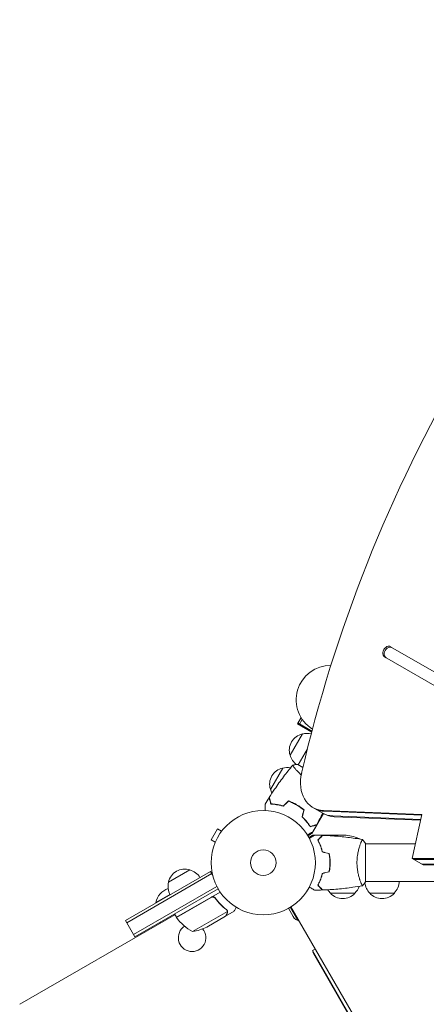
# Model space of a CAD drawing. Units: millimetres. Extents: x -2876 to 3715, y -3570 to 2645.
# Drawn here: x -1330 to -916, y -144 to 858 of the extents above; entities that cross this region are included whole.
import ezdxf

# ---------------------------------------------------------------- set-up
doc = ezdxf.new("R2010")
doc.units = ezdxf.units.MM
doc.header["$LTSCALE"] = 20
doc.layers.add('2d', color=230, linetype='Continuous')

msp = doc.modelspace()

# ---------------------------------------------------------------- linework, layer by layer
at = {"layer": '2d', "lineweight": 0}
for p, q in [((-676.2, 60.1), (-952.6, 219.7)), ((-958.6, 209.3), (-682.2, 49.8)), ((-957.1, 208.5), (-958.6, 209.3)), ((-1043.5, 147.7), (-1047.2, 141.2)), ((-1047.2, 141.2), (-1032.7, 132.8)), ((-1046.7, 142.1), (-1032.5, 133.9)), ((-1045.5, 140.2), (-1042.3, 145.8)), ((-1054.7, 109.3), (-1042.2, 130.9)), ((-1046.5, 99.6), (-1037.1, 115.8)), ((-1074.7, 74.6), (-1062.2, 96.3)), ((-1049, 95.1), (-1049, 95.1)), ((-1041.7, 96.8), (-1046.9, 99.8)), ((-1050.3, 59.9), (-1050.2, 60.1)), ((-1069.7, 59.2), (-1069.6, 59.4)), ((-1067.1, 58.8), (-1067, 59)), ((-1048.1, 58.8), (-1048, 58.9)), ((-1044.6, 56.8), (-1044.7, 56.6)), ((-1044.5, 56.5), (-1044.4, 56.7)), ((-1031.5, 56.1), (-1020.5, 49.8)), ((-1020.8, 53.1), (-920.7, 49)), ((-1019.4, 52.3), (-920.8, 48.2)), ((-1020.8, 50), (-1027.5, 38.4)), ((-921.8, 43.9), (-1011.2, 47.6)), ((-922, 43.1), (-1009.8, 46.7)), ((-920.7, 49), (-930.5, 4.1)), ((-1128.5, 34.3), (-1135, 23.1)), ((-1124.3, 31.9), (-1128.5, 34.3)), ((-1123.4, 33.1), (-1123.4, 33.1)), ((-1123.4, 33.1), (-1123.4, 33.1)), ((-1031.6, 31.3), (-1032.5, 29.7)), ((-1031.8, 37.4), (-1032, 37.2)), ((-1027.6, 38.2), (-1030.8, 32.6)), ((-1027.6, 38.2), (-1027.7, 38.3)), ((-1130.8, 20.7), (-1135, 23.1)), ((-1029.6, 28), (-1031.5, 28)), ((-1021.7, 28), (-1028.2, 28)), ((-1024.5, 24.7), (-1024.8, 24.7)), ((-1021.7, 28), (-1021.7, 27.9)), ((-1021.5, 28), (-999.6, 28)), ((-984.8, 24.7), (-988.6, 24.7)), ((-1131.4, 19.3), (-1131.4, 19.3)), ((-1131.4, 19.3), (-1131.4, 19.3)), ((-983.2, 19), (-983.2, 19)), ((-978, -19.5), (-978, 19.5)), ((-957, 19), (-978, 19)), ((-1014.3, 4.2), (-1014.1, 4.2)), ((-1014.1, 4), (-1014.3, 4)), ((-1014.2, 0), (-1014, 0)), ((-930.5, 4.1), (-919.5, -2.3)), ((-930.5, 4.1), (-200.2, 4.1)), ((-929, 3.2), (-198.8, 3.2)), ((-1135.5, -8.9), (-1222.1, -58.9)), ((-1178.3, -19.8), (-1156.6, -7.3)), ((-1135.5, -8.9), (-1133.5, -12.3)), ((-1014, -2.5), (-1014.2, -2.5)), ((-920.9, -1.4), (-190.7, -1.4)), ((-189.2, -2.3), (-919.5, -2.3)), ((-1134.2, -11.1), (-1220.8, -61.1)), ((-1024.4, -19), (-1024.6, -19)), ((-1023.4, -16.5), (-1023.6, -16.5)), ((-983.2, -19), (-983.2, -19)), ((-983.2, -19), (-983.2, -19)), ((-957, -19), (-978, -19)), ((-211.8, -19), (-978, -19)), ((-943.7, -19), (-978, -19)), ((-1129.1, -24.3), (-1213.8, -73.2)), ((-1212.6, -75.4), (-1127.9, -26.5)), ((-1170.3, -55.6), (-1125.8, -29.9)), ((-1176.9, -32.3), (-1191.2, -40.5)), ((-1134.8, -35.3), (-1170.2, -55.8)), ((-1130.3, -36.9), (-1131.1, -35.6)), ((-988.7, -31), (-1013.7, -31)), ((-948.7, -31), (-973.7, -31)), ((-1190.9, -40.9), (-1191.2, -40.5)), ((-1153.8, -70.1), (-1118.4, -49.6)), ((-1120.2, -54.4), (-1111.7, -49.5)), ((-1118.6, -48.6), (-1118.6, -48.6)), ((-1056.4, -46.4), (-1051.5, -54.9)), ((-1046.9, -58.8), (-1054.6, -45.4)), ((-1053.8, -44.9), (-565.7, -890.2)), ((-1171.8, -53), (-1329.6, -144.1)), ((-1212.6, -75.4), (-1222.1, -58.9)), ((-1170.3, -55.6), (-1172.3, -52.1)), ((-1139.4, -65.5), (-1120.4, -54.5)), ((-1120.2, -54.4), (-1120.3, -54.3)), ((-1186.1, -61.3), (-1186.6, -60.4)), ((-1032, -89.5), (-1029, -87.8)), ((-1032, -89.5), (-593.5, -849)), ((-1031, -92.4), (-595, -847.5))]:
    msp.add_line(p, q, dxfattribs=at)
for radius in [53, 13]:
    msp.add_circle((-1082, 0), radius, dxfattribs=at)
for centre, radius, start, end in [((-1013.5, 165.7), 35, 89.5343, 238.188), ((-1038.5, 114.4), 17, 102.6679, 197.3321), ((-1037.6, 114.5), 17, 75.0111, 105.8135), ((-1038.1, 113.6), 17, 194.1865, 234.5583), ((-1058.5, 79.7), 17, 102.6679, 197.3321), ((-1057.6, 79.8), 17, 78.1503, 105.8135), ((-1058.1, 78.9), 17, 194.1865, 208.9359), ((-1002.8, -21.9), 50, 68.8998, 86.3757), ((-1027.5, -1.3), 50, 30.4483, 31.3497), ((-1161.7, -23.5), 17, 72.6679, 167.3321), ((-1160.9, -23.9), 17, 30.6413, 75.8135), ((-1161.8, -24.4), 17, 164.1865, 209.3587), ((-960.7, -18.8), 17, 314.1865, 359.3587), ((-1173.1, -43.8), 18.3, 107.6978, 169.8095), ((-1001.7, -18.8), 17, 211.064, 225.8135), ((-1000.7, -18.8), 17, 314.1865, 341.8496), ((-961.7, -18.8), 17, 185.3447, 225.8135), ((-1001.2, -19.5), 17, 222.6679, 317.3321), ((-961.2, -19.5), 17, 222.6679, 317.3321), ((-1167.7, -54.1), 3, 213.1912, 216.4728), ((-1129.9, -26.2), 50, 216.4728, 241.3497), ((-1043.7, -50.4), 9, 210, 258.1897), ((-1154.3, -76.4), 14, 122.7357, 40.3217), ((-1161.6, -20.7), 50, 278.8998, 296.3757), ((-1028.4, -90.9), 3, 176.4427, 210)]:
    msp.add_arc(centre, radius, start, end, dxfattribs=at)
for centre, major_axis, ratio, start_param, end_param in [((-130.9, 75.5), (-580.3, -1005.2), 0.74345, -1.96184, -1.179753), ((-955.6, 214.5), (3, 5.2), 0.74345, 0, 3.141593), ((-954.1, 213.7), (3, 5.2), 0.74345, 0, 3.141593), ((-1011.5, 90.8), (-20, -34.6), 0.74345, -1.179753, 0.3714), ((-1010.1, 89.9), (-20, -34.6), 0.74345, 0, 0.3714), ((-1010.1, 89.9), (-20, -34.6), 0.74345, 0, 0.3714), ((-1002, 85.2), (-20, -34.6), 0.74345, 0, 0.3714), ((-957, -19), (-90, 0), 0.000003, -2.232639, -1.570798)]:
    msp.add_ellipse(centre, major_axis=major_axis, ratio=ratio, start_param=start_param, end_param=end_param, dxfattribs=at)
at = {"layer": '2d', "lineweight": 0, "extrusion": (0, 0, -1)}
for centre, major_axis, ratio, start_param, end_param in [((-1002, 85.2), (-20, -34.6), 0.74345, -0.3714, 0), ((-1000.5, 84.4), (-20, -34.6), 0.74345, -0.3714, 0), ((-957, 19), (90, 0), 0.000003, -1.570795, -1.233519)]:
    msp.add_ellipse(centre, major_axis=major_axis, ratio=ratio, start_param=start_param, end_param=end_param, dxfattribs=at)
at = {"layer": '2d', "lineweight": 0}
for points, knots in [([(-1075.8, 66.4), (-1074, 69.2), (-1072.2, 71.9), (-1067.5, 79), (-1064.5, 83.2), (-1058.3, 91.4), (-1055.1, 95.3), (-1051.9, 99.2)], [0, 0, 0, 0, 10.001335, 10.001335, 25.652861, 25.652861, 40.904303, 40.904303, 40.904303, 40.904303]), ([(-1051.9, 99.2), (-1050.5, 99.5), (-1049, 99.7), (-1047.4, 99.8), (-1047.1, 99.8), (-1046.9, 99.8)], [0, 0, 0, 0, 4.405135, 4.405135, 5.108724, 5.108724, 5.108724, 5.108724]), ([(-1043.4, 89.2), (-1043.6, 89.4), (-1043.8, 89.6), (-1044.6, 90.3), (-1045.1, 90.8), (-1046.5, 92.2), (-1047.4, 93.1), (-1048.5, 94.4), (-1048.9, 94.8), (-1049.5, 95.6), (-1049.8, 96), (-1050.6, 97), (-1051, 97.6), (-1051.5, 98.3), (-1051.6, 98.5), (-1051.8, 98.8), (-1051.8, 98.9), (-1051.9, 99), (-1051.9, 99.1), (-1051.9, 99.1), (-1051.9, 99.2), (-1051.9, 99.2), (-1051.9, 99.2), (-1051.9, 99.2), (-1051.9, 99.2), (-1051.9, 99.2)], [0.17528389, 0.17528389, 0.17528389, 0.17528389, 0.17635077, 0.17635077, 0.17890729, 0.17890729, 0.18402032, 0.18402032, 0.18657684, 0.18657684, 0.18913336, 0.18913336, 0.19424639, 0.19424639, 0.19680291, 0.19680291, 0.19935943, 0.19935943, 0.20063769, 0.20063769, 0.20191595, 0.20191595, 0.20447247, 0.20447247, 0.20490292, 0.20490292, 0.20490292, 0.20490292]), ([(-1074.2, 59.6), (-1074.4, 60.3), (-1074.6, 61), (-1074.9, 62.3), (-1075.1, 62.9), (-1075.3, 63.7), (-1075.4, 64), (-1075.5, 64.4), (-1075.6, 64.6), (-1075.7, 65.2), (-1075.8, 65.5), (-1075.9, 65.8), (-1075.9, 65.9), (-1075.9, 66), (-1075.9, 66), (-1075.9, 66), (-1075.9, 66.1), (-1075.9, 66.1), (-1075.9, 66.1), (-1076, 66.1), (-1076, 66.1), (-1076, 66.1), (-1076, 66.1), (-1076, 66.1)], [0, 0, 0, 0, 0.0035063, 0.0035063, 0.0070126, 0.0070126, 0.00876575, 0.00876575, 0.0105189, 0.0105189, 0.0140252, 0.0140252, 0.01577835, 0.01577835, 0.01665493, 0.01665493, 0.0175315, 0.0175315, 0.02103781, 0.02103781, 0.02454411, 0.02454411, 0.0274484, 0.0274484, 0.0274484, 0.0274484]), ([(-1074, 59.8), (-1074.2, 60.5), (-1074.4, 61.2), (-1074.8, 62.5), (-1074.9, 63.1), (-1075.2, 63.9), (-1075.2, 64.2), (-1075.3, 64.6), (-1075.4, 64.8), (-1075.6, 65.4), (-1075.6, 65.7), (-1075.7, 66), (-1075.7, 66.1), (-1075.8, 66.2), (-1075.8, 66.3), (-1075.8, 66.3), (-1075.8, 66.3), (-1075.8, 66.4), (-1075.8, 66.4), (-1075.8, 66.4), (-1075.8, 66.4), (-1075.8, 66.4)], [0, 0, 0, 0, 0.00350666, 0.00350666, 0.00701332, 0.00701332, 0.00876665, 0.00876665, 0.01051997, 0.01051997, 0.01402663, 0.01402663, 0.01577996, 0.01577996, 0.01753329, 0.01753329, 0.02103995, 0.02103995, 0.02454661, 0.02454661, 0.02744921, 0.02744921, 0.02744921, 0.02744921]), ([(-1048, 58.9), (-1049.3, 59.7), (-1050.7, 60.4), (-1052.8, 61.4), (-1053.6, 61.7), (-1055, 62.3), (-1055.7, 62.5), (-1056.4, 62.8)], [0.009405818, 0.009405818, 0.009405818, 0.009405818, 0.01410835, 0.01410835, 0.016459616, 0.016459616, 0.018810883, 0.018810883, 0.018810883, 0.018810883]), ([(-1048.1, 58.8), (-1049.4, 59.5), (-1050.8, 60.2), (-1052.9, 61.2), (-1053.5, 61.5), (-1054.9, 62), (-1055.6, 62.3), (-1056.3, 62.6)], [0.009233803, 0.009233803, 0.009233803, 0.009233803, 0.013850802, 0.013850802, 0.016159301, 0.016159301, 0.0184678, 0.0184678, 0.0184678, 0.0184678]), ([(-1080.1, 53), (-1080.1, 53.2), (-1080.1, 53.4), (-1080.1, 54.4), (-1080.1, 55.2), (-1080.1, 56.3), (-1080.1, 56.6), (-1080.1, 57.2), (-1080.1, 57.5), (-1080.1, 58.1), (-1080.1, 58.3), (-1080.1, 58.7), (-1080.1, 58.9), (-1080.1, 59.1), (-1080.1, 59.2), (-1080.1, 59.3), (-1080.1, 59.3), (-1080.1, 59.3), (-1080.1, 59.3), (-1080.1, 59.3), (-1080.1, 59.4), (-1080.1, 59.4), (-1080.1, 59.4), (-1080.1, 59.4)], [0.00292306, 0.00292306, 0.00292306, 0.00292306, 0.00379004, 0.00379004, 0.00758008, 0.00758008, 0.0094751, 0.0094751, 0.01137012, 0.01137012, 0.01326514, 0.01326514, 0.01516016, 0.01516016, 0.01705518, 0.01705518, 0.01800269, 0.01800269, 0.0189502, 0.0189502, 0.02274024, 0.02274024, 0.02935902, 0.02935902, 0.02935902, 0.02935902]), ([(-1061.5, 57.4), (-1062.7, 57.8), (-1063.9, 58.1), (-1066.1, 58.6), (-1067.2, 58.8), (-1068.9, 59.1), (-1069.4, 59.2), (-1070.4, 59.3), (-1070.9, 59.4), (-1072.4, 59.5), (-1073.3, 59.6), (-1074.2, 59.6)], [0, 0, 0, 0, 0.00404294, 0.00404294, 0.00808588, 0.00808588, 0.01010735, 0.01010735, 0.01212882, 0.01212882, 0.01617176, 0.01617176, 0.01617176, 0.01617176]), ([(-1061.5, 57.7), (-1062.7, 58), (-1063.9, 58.3), (-1066.1, 58.8), (-1067.2, 59), (-1069.3, 59.4), (-1070.3, 59.5), (-1072.3, 59.7), (-1073.2, 59.8), (-1074, 59.8)], [0, 0, 0, 0, 0.00398181, 0.00398181, 0.00796362, 0.00796362, 0.01194542, 0.01194542, 0.01592723, 0.01592723, 0.01592723, 0.01592723]), ([(-1040.7, 53.5), (-1041.8, 54.5), (-1043, 55.4), (-1044.8, 56.7), (-1045.4, 57.1), (-1046.7, 58), (-1047.4, 58.4), (-1048.1, 58.8)], [0, 0, 0, 0, 0.004616902, 0.004616902, 0.006925353, 0.006925353, 0.009233803, 0.009233803, 0.009233803, 0.009233803]), ([(-1040.4, 53.6), (-1041.6, 54.5), (-1042.8, 55.5), (-1044.6, 56.8), (-1045.3, 57.3), (-1046.6, 58.1), (-1047.3, 58.5), (-1048, 58.9)], [0, 0, 0, 0, 0.004702909, 0.004702909, 0.007054363, 0.007054363, 0.009405818, 0.009405818, 0.009405818, 0.009405818]), ([(-1042.5, 46.5), (-1041.6, 45.6), (-1040.7, 44.8), (-1039.1, 43.1), (-1038.4, 42.2), (-1037.4, 40.9), (-1037.1, 40.5), (-1036.4, 39.7), (-1036.1, 39.3), (-1035.3, 38.1), (-1034.8, 37.3), (-1034.3, 36.5)], [0, 0, 0, 0, 0.00404294, 0.00404294, 0.00808588, 0.00808588, 0.01010735, 0.01010735, 0.01212882, 0.01212882, 0.01617176, 0.01617176, 0.01617176, 0.01617176]), ([(-1042.3, 46.6), (-1041.4, 45.7), (-1040.6, 44.9), (-1039, 43.2), (-1038.3, 42.3), (-1036.9, 40.7), (-1036.3, 39.9), (-1035.2, 38.3), (-1034.7, 37.5), (-1034.2, 36.8)], [0, 0, 0, 0, 0.00398181, 0.00398181, 0.00796362, 0.00796362, 0.01194542, 0.01194542, 0.01592723, 0.01592723, 0.01592723, 0.01592723]), ([(-1037.7, 41.7), (-1038.3, 42.3), (-1038.9, 42.9), (-1039.6, 43.6), (-1039.8, 43.7), (-1039.9, 43.9)], [0.005939204, 0.005939204, 0.005939204, 0.005939204, 0.00859307, 0.00859307, 0.009258525, 0.009258525, 0.009258525, 0.009258525]), ([(-1037.9, 41.5), (-1037.5, 41.2), (-1037.2, 40.8), (-1036.6, 40.1), (-1036.3, 39.8), (-1036.1, 39.6)], [0.014074933, 0.014074933, 0.014074933, 0.014074933, 0.015707901, 0.015707901, 0.016926559, 0.016926559, 0.016926559, 0.016926559]), ([(-1031.5, 31.4), (-1031.5, 31.4), (-1031.5, 31.4), (-1031.6, 31.3), (-1031.6, 31.3), (-1031.6, 31.3), (-1031.6, 31.3), (-1031.6, 31.3), (-1031.6, 31.3), (-1031.7, 31.3), (-1031.8, 31.2), (-1032.1, 31), (-1032.5, 30.8), (-1033.2, 30.4), (-1033.4, 30.3), (-1034, 30), (-1034.3, 29.8), (-1035.2, 29.3), (-1035.9, 28.9), (-1036.8, 28.3), (-1036.9, 28.3), (-1037.1, 28.2)], [0.03093242, 0.03093242, 0.03093242, 0.03093242, 0.03756195, 0.03756195, 0.04131815, 0.04131815, 0.04225719, 0.04225719, 0.04319624, 0.04319624, 0.04507434, 0.04507434, 0.04883054, 0.04883054, 0.05070863, 0.05070863, 0.05258673, 0.05258673, 0.05634293, 0.05634293, 0.05718798, 0.05718798, 0.05718798, 0.05718798]), ([(-1034.3, 36.5), (-1033.5, 36.8), (-1032.8, 36.9), (-1031.6, 37.3), (-1031, 37.4), (-1030.2, 37.7), (-1029.9, 37.7), (-1029.5, 37.8), (-1029.2, 37.9), (-1028.7, 38.1), (-1028.4, 38.1), (-1028.1, 38.2), (-1028, 38.2), (-1027.9, 38.3), (-1027.9, 38.3), (-1027.8, 38.3), (-1027.8, 38.3), (-1027.8, 38.3), (-1027.8, 38.3), (-1027.8, 38.3), (-1027.8, 38.3), (-1027.7, 38.3), (-1027.7, 38.3), (-1027.7, 38.3)], [0, 0, 0, 0, 0.0035063, 0.0035063, 0.0070126, 0.0070126, 0.00876575, 0.00876575, 0.0105189, 0.0105189, 0.0140252, 0.0140252, 0.01577835, 0.01577835, 0.01665493, 0.01665493, 0.0175315, 0.0175315, 0.02103781, 0.02103781, 0.02454411, 0.02454411, 0.0274484, 0.0274484, 0.0274484, 0.0274484]), ([(-1034.2, 36.8), (-1033.4, 37), (-1032.7, 37.2), (-1031.5, 37.5), (-1030.9, 37.7), (-1030.1, 37.9), (-1029.8, 38), (-1029.4, 38.1), (-1029.1, 38.1), (-1028.6, 38.3), (-1028.3, 38.4), (-1027.9, 38.5), (-1027.9, 38.5), (-1027.7, 38.5), (-1027.7, 38.5), (-1027.7, 38.5), (-1027.7, 38.5), (-1027.6, 38.5), (-1027.6, 38.5), (-1027.6, 38.5), (-1027.6, 38.5), (-1027.6, 38.5)], [0, 0, 0, 0, 0.00350666, 0.00350666, 0.00701332, 0.00701332, 0.00876665, 0.00876665, 0.01051997, 0.01051997, 0.01402663, 0.01402663, 0.01577996, 0.01577996, 0.01753329, 0.01753329, 0.02103995, 0.02103995, 0.02454661, 0.02454661, 0.02744921, 0.02744921, 0.02744921, 0.02744921]), ([(-1036.6, 27.4), (-1036.2, 27.6), (-1035.8, 27.8), (-1035.1, 28.2), (-1034.8, 28.4), (-1034.4, 28.6), (-1034.2, 28.8), (-1034, 28.9), (-1033.9, 28.9), (-1033.9, 29), (-1032.9, 29.5), (-1032.5, 29.7), (-1032.5, 29.7)], [0.0535022, 0.0535022, 0.0535022, 0.0535022, 0.125, 0.125, 0.1875, 0.1875, 0.21875, 0.234375, 0.234375, 0.25, 0.25, 0.5, 0.5, 0.5, 0.5]), ([(-1031.5, 28), (-1031.5, 28), (-1031.6, 27.9), (-1031.9, 27.8), (-1032.1, 27.7), (-1032.3, 27.5), (-1032.4, 27.5), (-1032.6, 27.4), (-1032.7, 27.3), (-1032.7, 27.3), (-1033.5, 26.9), (-1034.4, 26.3), (-1035.6, 25.6)], [0.5, 0.5, 0.5, 0.5, 0.625, 0.625, 0.6875, 0.6875, 0.71875, 0.734375, 0.734375, 0.75, 0.75, 0.9464969, 0.9464969, 0.9464969, 0.9464969]), ([(-1035.2, 24.8), (-1035, 24.9), (-1034.8, 25), (-1033.9, 25.5), (-1033.2, 25.9), (-1032.3, 26.5), (-1032, 26.6), (-1031.5, 27), (-1031.2, 27.1), (-1030.8, 27.4), (-1030.6, 27.5), (-1030.2, 27.7), (-1030.1, 27.8), (-1029.8, 27.9), (-1029.7, 27.9), (-1029.7, 28), (-1029.7, 28), (-1029.7, 28), (-1029.7, 28), (-1029.6, 28), (-1029.6, 28), (-1029.6, 28), (-1029.6, 28), (-1029.6, 28)], [0.00292306, 0.00292306, 0.00292306, 0.00292306, 0.00379004, 0.00379004, 0.00758008, 0.00758008, 0.0094751, 0.0094751, 0.01137012, 0.01137012, 0.01326514, 0.01326514, 0.01516016, 0.01516016, 0.01705518, 0.01705518, 0.01800269, 0.01800269, 0.0189502, 0.0189502, 0.02274024, 0.02274024, 0.02935902, 0.02935902, 0.02935902, 0.02935902]), ([(-1026.5, 23), (-1025.9, 23.6), (-1025.4, 24.1), (-1024.5, 25), (-1024.1, 25.5), (-1023.5, 26.1), (-1023.3, 26.2), (-1023, 26.6), (-1022.8, 26.7), (-1022.4, 27.2), (-1022.2, 27.4), (-1021.9, 27.6), (-1021.9, 27.7), (-1021.8, 27.7), (-1021.8, 27.7), (-1021.8, 27.8), (-1021.8, 27.8), (-1021.7, 27.8), (-1021.7, 27.8), (-1021.7, 27.8), (-1021.7, 27.8), (-1021.7, 27.8), (-1021.7, 27.8), (-1021.7, 27.8)], [0, 0, 0, 0, 0.0035063, 0.0035063, 0.0070126, 0.0070126, 0.00876575, 0.00876575, 0.0105189, 0.0105189, 0.0140252, 0.0140252, 0.01577835, 0.01577835, 0.01665493, 0.01665493, 0.0175315, 0.0175315, 0.02103781, 0.02103781, 0.02454411, 0.02454411, 0.0274484, 0.0274484, 0.0274484, 0.0274484]), ([(-1022, 10.9), (-1022.3, 12.2), (-1022.6, 13.3), (-1023.3, 15.6), (-1023.7, 16.7), (-1024.2, 18.2), (-1024.4, 18.7), (-1024.8, 19.6), (-1025.1, 20.1), (-1025.7, 21.4), (-1026.1, 22.3), (-1026.5, 23)], [0, 0, 0, 0, 0.00404294, 0.00404294, 0.00808588, 0.00808588, 0.01010735, 0.01010735, 0.01212882, 0.01212882, 0.01617176, 0.01617176, 0.01617176, 0.01617176]), ([(-1026.2, 23), (-1025.7, 23.6), (-1025.2, 24.1), (-1024.2, 25), (-1023.8, 25.4), (-1023.2, 26), (-1023, 26.2), (-1022.7, 26.6), (-1022.5, 26.7), (-1022.1, 27.1), (-1021.9, 27.4), (-1021.7, 27.6), (-1021.6, 27.6), (-1021.5, 27.7), (-1021.5, 27.8), (-1021.5, 27.8), (-1021.5, 27.8), (-1021.4, 27.8), (-1021.4, 27.8), (-1021.4, 27.8), (-1021.4, 27.8), (-1021.4, 27.8)], [0, 0, 0, 0, 0.00350666, 0.00350666, 0.00701332, 0.00701332, 0.00876665, 0.00876665, 0.01051997, 0.01051997, 0.01402663, 0.01402663, 0.01577996, 0.01577996, 0.01753329, 0.01753329, 0.02103995, 0.02103995, 0.02454661, 0.02454661, 0.02744921, 0.02744921, 0.02744921, 0.02744921]), ([(-1021.8, 11.1), (-1022.1, 12.3), (-1022.4, 13.5), (-1023.1, 15.7), (-1023.5, 16.7), (-1024.2, 18.7), (-1024.6, 19.6), (-1025.4, 21.4), (-1025.9, 22.2), (-1026.2, 23)], [0, 0, 0, 0, 0.00398181, 0.00398181, 0.00796362, 0.00796362, 0.01194542, 0.01194542, 0.01592723, 0.01592723, 0.01592723, 0.01592723]), ([(-1021.4, 27.8), (-1018.1, 27.7), (-1014.8, 27.5), (-1006.3, 26.9), (-1001.2, 26.4), (-991, 25.1), (-986, 24.4), (-981.1, 23.5)], [0, 0, 0, 0, 10.001335, 10.001335, 25.652861, 25.652861, 40.904303, 40.904303, 40.904303, 40.904303]), ([(-986.7, 0), (-986.7, 0.9), (-986.7, 1.7), (-986.6, 3.4), (-986.6, 4.2), (-986.4, 5.5), (-986.4, 5.9), (-986.3, 6.7), (-986.2, 7.1), (-986, 8.3), (-985.9, 9.1), (-985.6, 10.6), (-985.4, 11.3), (-985.1, 12.7), (-984.9, 13.4), (-984.4, 15.4), (-984, 16.6), (-983.5, 18.2), (-983.3, 18.7), (-982.9, 19.7), (-982.8, 20.1), (-982.3, 21.3), (-982, 21.9), (-981.6, 22.7), (-981.5, 22.9), (-981.3, 23.2), (-981.3, 23.3), (-981.2, 23.4), (-981.1, 23.5), (-981.1, 23.5), (-981.1, 23.5), (-981, 23.5), (-981, 23.5), (-981, 23.5), (-981, 23.5), (-981, 23.5)], [0.16356818, 0.16356818, 0.16356818, 0.16356818, 0.1661247, 0.1661247, 0.16868122, 0.16868122, 0.16995948, 0.16995948, 0.17123774, 0.17123774, 0.17379425, 0.17379425, 0.17635077, 0.17635077, 0.17890729, 0.17890729, 0.18402032, 0.18402032, 0.18657684, 0.18657684, 0.18913336, 0.18913336, 0.19424639, 0.19424639, 0.19680291, 0.19680291, 0.19935943, 0.19935943, 0.20063769, 0.20063769, 0.20191595, 0.20191595, 0.20447247, 0.20447247, 0.20490292, 0.20490292, 0.20490292, 0.20490292]), ([(-981, 23.5), (-980.1, 22.5), (-979.2, 21.3), (-978.3, 19.9), (-978.1, 19.7), (-978, 19.5)], [0, 0, 0, 0, 4.405135, 4.405135, 5.108724, 5.108724, 5.108724, 5.108724]), ([(-1023, 14.5), (-1023, 14.7), (-1023.1, 14.9), (-1023.3, 15.9), (-1023.5, 16.7), (-1023.8, 17.5)], [0.007927615, 0.007927615, 0.007927615, 0.007927615, 0.00859307, 0.00859307, 0.011246937, 0.011246937, 0.011246937, 0.011246937]), ([(-1014.2, 0), (-1014.2, 1.5), (-1014.2, 3.1), (-1014.4, 5.3), (-1014.5, 6.1), (-1014.7, 7.6), (-1014.9, 8.3), (-1015, 9.1)], [0.009233803, 0.009233803, 0.009233803, 0.009233803, 0.013850802, 0.013850802, 0.016159301, 0.016159301, 0.0184678, 0.0184678, 0.0184678, 0.0184678]), ([(-1015, -9.1), (-1014.7, -7.6), (-1014.5, -6.1), (-1014.3, -3.9), (-1014.3, -3.1), (-1014.2, -1.6), (-1014.2, -0.8), (-1014.2, 0)], [0, 0, 0, 0, 0.004616902, 0.004616902, 0.006925353, 0.006925353, 0.009233803, 0.009233803, 0.009233803, 0.009233803]), ([(-1014, 0), (-1014, 1.6), (-1014, 3.1), (-1014.3, 5.4), (-1014.3, 6.2), (-1014.6, 7.7), (-1014.7, 8.5), (-1014.8, 9.2)], [0.009405818, 0.009405818, 0.009405818, 0.009405818, 0.01410835, 0.01410835, 0.016459616, 0.016459616, 0.018810883, 0.018810883, 0.018810883, 0.018810883]), ([(-1014.8, -9.2), (-1014.5, -7.7), (-1014.3, -6.2), (-1014.1, -3.9), (-1014.1, -3.2), (-1014, -1.6), (-1014, -0.8), (-1014, 0)], [0, 0, 0, 0, 0.004702909, 0.004702909, 0.007054363, 0.007054363, 0.009405818, 0.009405818, 0.009405818, 0.009405818]), ([(-981, -23.5), (-981, -23.5), (-981, -23.5), (-981, -23.5), (-981, -23.5), (-981.1, -23.5), (-981.1, -23.5), (-981.1, -23.5), (-981.2, -23.4), (-981.3, -23.2), (-981.5, -22.9), (-981.9, -22.2), (-982, -21.9), (-982.3, -21.2), (-982.5, -20.9), (-983, -19.7), (-983.3, -18.7), (-983.8, -17.4), (-983.9, -17.1), (-984, -16.5), (-984.1, -16.2), (-984.4, -15.3), (-984.6, -14.7), (-984.9, -13.4), (-985.1, -12.7), (-985.4, -11.7), (-985.4, -11.3), (-985.6, -10.6), (-985.7, -10.2), (-986, -8.3), (-986.3, -6.8), (-986.5, -4.3), (-986.6, -3.4), (-986.7, -1.7), (-986.7, -0.9), (-986.7, 0)], [0.12220864, 0.12220864, 0.12220864, 0.12220864, 0.12268837, 0.12268837, 0.12524335, 0.12524335, 0.12652085, 0.12652085, 0.12779834, 0.12779834, 0.13290832, 0.13290832, 0.13546331, 0.13546331, 0.1380183, 0.1380183, 0.14312827, 0.14312827, 0.14440577, 0.14440577, 0.14568326, 0.14568326, 0.14823825, 0.14823825, 0.15079324, 0.15079324, 0.15207073, 0.15207073, 0.15334823, 0.15334823, 0.15845821, 0.15845821, 0.16101319, 0.16101319, 0.16356818, 0.16356818, 0.16356818, 0.16356818]), ([(-1022, -10.9), (-1022.3, -12.2), (-1022.6, -13.3), (-1023.3, -15.6), (-1023.7, -16.7), (-1024.2, -18.2), (-1024.4, -18.7), (-1024.8, -19.6), (-1025.1, -20.1), (-1025.7, -21.4), (-1026.1, -22.3), (-1026.5, -23)], [0, 0, 0, 0, 0.00404294, 0.00404294, 0.00808588, 0.00808588, 0.01010735, 0.01010735, 0.01212882, 0.01212882, 0.01617176, 0.01617176, 0.01617176, 0.01617176]), ([(-1021.8, -11.1), (-1022.1, -12.3), (-1022.4, -13.5), (-1023.1, -15.7), (-1023.5, -16.7), (-1024.2, -18.7), (-1024.6, -19.6), (-1025.4, -21.4), (-1025.9, -22.2), (-1026.2, -23)], [0, 0, 0, 0, 0.00398181, 0.00398181, 0.00796362, 0.00796362, 0.01194542, 0.01194542, 0.01592723, 0.01592723, 0.01592723, 0.01592723]), ([(-1029.6, -28), (-1029.6, -28), (-1029.6, -28), (-1029.6, -28), (-1029.6, -28), (-1029.7, -28), (-1029.7, -28), (-1029.7, -28), (-1029.7, -28), (-1029.8, -27.9), (-1029.9, -27.9), (-1030.2, -27.7), (-1030.6, -27.5), (-1031.2, -27.1), (-1031.5, -26.9), (-1032, -26.6), (-1032.3, -26.4), (-1033.3, -25.9), (-1033.9, -25.5), (-1034.8, -25), (-1035, -24.9), (-1035.2, -24.8)], [0.03093242, 0.03093242, 0.03093242, 0.03093242, 0.03756195, 0.03756195, 0.04131815, 0.04131815, 0.04225719, 0.04225719, 0.04319624, 0.04319624, 0.04507434, 0.04507434, 0.04883054, 0.04883054, 0.05070863, 0.05070863, 0.05258673, 0.05258673, 0.05634293, 0.05634293, 0.05718798, 0.05718798, 0.05718798, 0.05718798]), ([(-1026.5, -23), (-1025.9, -23.6), (-1025.4, -24.1), (-1024.5, -25), (-1024.1, -25.5), (-1023.5, -26.1), (-1023.3, -26.2), (-1023, -26.6), (-1022.8, -26.7), (-1022.4, -27.2), (-1022.2, -27.4), (-1021.9, -27.6), (-1021.9, -27.7), (-1021.8, -27.7), (-1021.8, -27.7), (-1021.8, -27.8), (-1021.8, -27.8), (-1021.7, -27.8), (-1021.7, -27.8), (-1021.7, -27.8), (-1021.7, -27.8), (-1021.7, -27.8), (-1021.7, -27.8), (-1021.7, -27.8)], [0, 0, 0, 0, 0.0035063, 0.0035063, 0.0070126, 0.0070126, 0.00876575, 0.00876575, 0.0105189, 0.0105189, 0.0140252, 0.0140252, 0.01577835, 0.01577835, 0.01665493, 0.01665493, 0.0175315, 0.0175315, 0.02103781, 0.02103781, 0.02454411, 0.02454411, 0.0274484, 0.0274484, 0.0274484, 0.0274484]), ([(-1026.2, -23), (-1025.7, -23.6), (-1025.2, -24.1), (-1024.2, -25), (-1023.8, -25.4), (-1023.2, -26), (-1023, -26.2), (-1022.7, -26.6), (-1022.5, -26.7), (-1022.1, -27.1), (-1021.9, -27.4), (-1021.7, -27.6), (-1021.6, -27.6), (-1021.5, -27.7), (-1021.5, -27.8), (-1021.5, -27.8), (-1021.5, -27.8), (-1021.4, -27.8), (-1021.4, -27.8), (-1021.4, -27.8), (-1021.4, -27.8), (-1021.4, -27.8)], [0, 0, 0, 0, 0.00350666, 0.00350666, 0.00701332, 0.00701332, 0.00876665, 0.00876665, 0.01051997, 0.01051997, 0.01402663, 0.01402663, 0.01577996, 0.01577996, 0.01753329, 0.01753329, 0.02103995, 0.02103995, 0.02454661, 0.02454661, 0.02744921, 0.02744921, 0.02744921, 0.02744921]), ([(-981.1, -23.5), (-984.3, -24.1), (-987.6, -24.6), (-995.9, -25.8), (-1001.1, -26.4), (-1011.3, -27.3), (-1016.4, -27.6), (-1021.4, -27.8)], [0.059167, 0.059167, 0.059167, 0.059167, 10.001334, 10.001334, 25.653142, 25.653142, 40.963039, 40.963039, 40.963039, 40.963039]), ([(-1134.7, -35.1), (-1134.6, -35), (-1134.4, -34.9), (-1134.1, -34.8), (-1133.9, -34.7), (-1133.5, -34.7), (-1133.3, -34.7), (-1133, -34.7), (-1132.8, -34.7), (-1132.4, -34.8), (-1132.3, -34.8), (-1131.9, -35), (-1131.8, -35.1), (-1131.5, -35.2), (-1131.3, -35.4), (-1131.1, -35.6), (-1130.9, -35.7), (-1130.8, -35.9)], [0, 0, 0, 0, 0.000547172, 0.000547172, 0.001094344, 0.001094344, 0.001641516, 0.001641516, 0.002188688, 0.002188688, 0.00273586, 0.00273586, 0.003283032, 0.003283032, 0.003830204, 0.003830204, 0.004377377, 0.004377377, 0.004377377, 0.004377377]), ([(-1133.8, -35), (-1133.6, -34.9), (-1133.3, -34.9), (-1132.9, -35), (-1132.7, -35), (-1132.5, -35), (-1132.3, -35.1), (-1131.9, -35.2), (-1131.7, -35.4), (-1131.3, -35.7), (-1131.1, -35.9), (-1130.9, -36.1)], [0.001013661, 0.001013661, 0.001013661, 0.001013661, 0.001852653, 0.001852653, 0.002272148, 0.002272148, 0.002691644, 0.002691644, 0.003530636, 0.003530636, 0.004369628, 0.004369628, 0.004369628, 0.004369628]), ([(-1133.8, -35), (-1133.6, -34.9), (-1133.3, -34.9), (-1132.9, -35), (-1132.7, -35), (-1132.5, -35), (-1132.3, -35.1), (-1132, -35.2), (-1131.8, -35.3), (-1131.6, -35.5)], [0.001013661, 0.001013661, 0.001013661, 0.001013661, 0.001852653, 0.001852653, 0.002272148, 0.002272148, 0.002691644, 0.002691644, 0.003402455, 0.003402455, 0.003402455, 0.003402455]), ([(-1130.9, -36.1), (-1129.2, -38.5), (-1127.4, -40.6), (-1123.6, -44.5), (-1121.6, -46.2), (-1119.5, -47.8)], [0, 0, 0, 0, 0.00859307, 0.00859307, 0.01718614, 0.01718614, 0.01718614, 0.01718614]), ([(-1119.3, -47.7), (-1121.4, -46.1), (-1123.4, -44.3), (-1126.3, -41.4), (-1127.2, -40.4), (-1128.6, -38.7), (-1129.1, -38.2), (-1130, -37), (-1130.4, -36.5), (-1130.8, -35.9)], [0, 0, 0, 0, 0.00869705, 0.00869705, 0.01304558, 0.01304558, 0.01521984, 0.01521984, 0.01739411, 0.01739411, 0.01739411, 0.01739411]), ([(-1118.8, -48.7), (-1118.7, -48.9), (-1118.6, -49), (-1118.5, -49.3), (-1118.5, -49.5), (-1118.4, -49.6)], [0.001328787, 0.001328787, 0.001328787, 0.001328787, 0.001872455, 0.001872455, 0.002416124, 0.002416124, 0.002416124, 0.002416124]), ([(-1118.8, -51.7), (-1118.7, -51.6), (-1118.6, -51.4), (-1118.5, -51.1), (-1118.5, -51), (-1118.4, -50.6), (-1118.4, -50.3), (-1118.4, -50)], [0, 0, 0, 0, 0.001089402, 0.001089402, 0.002178803, 0.002178803, 0.004357607, 0.004357607, 0.004357607, 0.004357607]), ([(-1118.2, -49.8), (-1118.2, -50), (-1118.2, -50.1), (-1118.2, -50.3), (-1118.2, -50.4), (-1118.2, -50.6), (-1118.2, -50.6), (-1118.2, -50.6), (-1118.3, -50.7), (-1118.3, -50.7), (-1118.3, -50.7), (-1118.3, -51), (-1118.4, -51.3), (-1118.6, -51.6)], [0, 0, 0, 0, 0.25, 0.25, 0.375, 0.4375, 0.46875, 0.484375, 0.492188, 0.492188, 0.5, 0.5, 1, 1, 1, 1]), ([(-1118.4, -48.9), (-1118.4, -49.1), (-1118.3, -49.3), (-1118.2, -49.6), (-1118.2, -49.7), (-1118.2, -49.8)], [0.000526185, 0.000526185, 0.000526185, 0.000526185, 0.001315456, 0.001315456, 0.002104727, 0.002104727, 0.002104727, 0.002104727]), ([(-1118.4, -48.9), (-1118.4, -49.1), (-1118.3, -49.3), (-1118.2, -49.5), (-1118.2, -49.6), (-1118.2, -49.7)], [0.000526185, 0.000526185, 0.000526185, 0.000526185, 0.001315456, 0.001315456, 0.001853172, 0.001853172, 0.001853172, 0.001853172]), ([(-1111.7, -49.5), (-1111.7, -49.5), (-1111.7, -49.4), (-1111.5, -49.1), (-1111.4, -48.9), (-1111.3, -48.7), (-1111.2, -48.6), (-1111.1, -48.4), (-1111, -48.3), (-1111, -48.3), (-1110.6, -47.5), (-1110.1, -46.6), (-1109.4, -45.4)], [0.5, 0.5, 0.5, 0.5, 0.625, 0.625, 0.6875, 0.6875, 0.71875, 0.734375, 0.734375, 0.75, 0.75, 0.9464969, 0.9464969, 0.9464969, 0.9464969]), ([(-1120.4, -54.5), (-1120.3, -54.3), (-1120.1, -54), (-1119.5, -53), (-1119.2, -52.4), (-1118.8, -51.7)], [0, 0, 0, 0, 0.00517024, 0.00517024, 0.01034048, 0.01034048, 0.01034048, 0.01034048])]:
    msp.add_open_spline(points, degree=3, knots=knots, dxfattribs=at)
for points in [[(-1080.1, 59.4), (-1078.7, 61.6), (-1077.4, 63.9), (-1076, 66.1)], [(-1056.4, 62.8), (-1058.1, 61.1), (-1059.8, 59.4), (-1061.5, 57.7)], [(-1056.3, 62.6), (-1058, 60.8), (-1059.8, 59.1), (-1061.5, 57.4)], [(-1040.7, 53.5), (-1041.3, 51.2), (-1041.9, 48.8), (-1042.5, 46.5)], [(-1040.4, 53.6), (-1041.1, 51.2), (-1041.7, 48.9), (-1042.3, 46.6)], [(-1021.7, 50.4), (-1023.6, 46.4), (-1025.6, 42.5), (-1027.6, 38.5)], [(-1033.6, 36.7), (-1033.7, 36.8), (-1033.8, 36.8), (-1033.8, 36.9)], [(-1033.3, 36.8), (-1033.4, 36.8), (-1033.5, 36.9), (-1033.6, 37)], [(-1033.3, 36.8), (-1033.4, 36.8), (-1033.4, 36.9), (-1033.5, 36.9)], [(-1027.7, 38.3), (-1029, 36), (-1030.2, 33.7), (-1031.5, 31.4)], [(-1027.8, 38.2), (-1027.7, 38.3), (-1027.6, 38.4), (-1027.5, 38.4)], [(-1029.6, 28), (-1027, 28), (-1024.3, 27.9), (-1021.7, 27.8)], [(-1026, 23.3), (-1026, 23.4), (-1026, 23.4), (-1026, 23.5)], [(-1025.8, 23.5), (-1025.8, 23.6), (-1025.8, 23.6), (-1025.8, 23.7)], [(-1021.5, 28), (-1021.6, 28), (-1021.7, 27.9), (-1021.8, 27.8)], [(-1024.8, 20), (-1024.5, 19.1), (-1024.2, 18.3), (-1024, 17.4)], [(-1015, 9.1), (-1017.3, 9.7), (-1019.7, 10.3), (-1022, 10.9)], [(-1014.8, 9.2), (-1017.2, 9.8), (-1019.5, 10.5), (-1021.8, 11.1)], [(-1015, -9.1), (-1017.3, -9.7), (-1019.7, -10.3), (-1022, -10.9)], [(-1014.8, -9.2), (-1017.2, -9.8), (-1019.5, -10.5), (-1021.8, -11.1)], [(-978, -19.5), (-978.9, -20.9), (-980, -22.3), (-981, -23.5)], [(-1021.7, -27.8), (-1024.3, -27.9), (-1027, -28), (-1029.6, -28)], [(-981, -23.5), (-981, -23.5), (-981, -23.5), (-981, -23.5)], [(-1133.8, -35), (-1134.2, -35), (-1134.5, -35.2), (-1134.8, -35.3)], [(-1119.5, -47.8), (-1119.2, -48.1), (-1119, -48.4), (-1118.8, -48.7)], [(-1119.3, -47.7), (-1119.1, -48), (-1118.8, -48.2), (-1118.6, -48.5)], [(-1118.8, -48.7), (-1118.8, -48.7), (-1118.8, -48.7), (-1118.8, -48.7)], [(-1118.8, -48.7), (-1118.8, -48.7), (-1118.8, -48.7), (-1118.8, -48.7)], [(-1118.6, -48.5), (-1118.6, -48.5), (-1118.6, -48.6), (-1118.6, -48.6)], [(-1118.4, -48.9), (-1118.5, -48.8), (-1118.5, -48.7), (-1118.6, -48.6)], [(-1118.4, -49.6), (-1118.4, -49.7), (-1118.4, -49.9), (-1118.4, -50)]]:
    msp.add_open_spline(points, degree=3, dxfattribs=at)
for points, weights in [([(-1027.9, 38.1), (-1027.7, 38.2), (-1027.6, 38.2), (-1027.6, 38.2)], [0.985330938456, 0.984293983826, 0.983775506511, 0.983775506511]), ([(-1021.7, 28), (-1021.7, 28), (-1021.8, 27.9), (-1022, 27.8)], [0.983775506511, 0.983775506511, 0.984293983826, 0.985330938456]), ([(-1120.2, -54.4), (-1120.2, -54.4), (-1119.7, -53.5), (-1118.6, -51.6)], [0.983775506511, 0.983775506511, 0.989183671007, 1])]:
    msp.add_rational_spline(points, weights, degree=3, dxfattribs=at)

doc.saveas('drawing.dxf')
